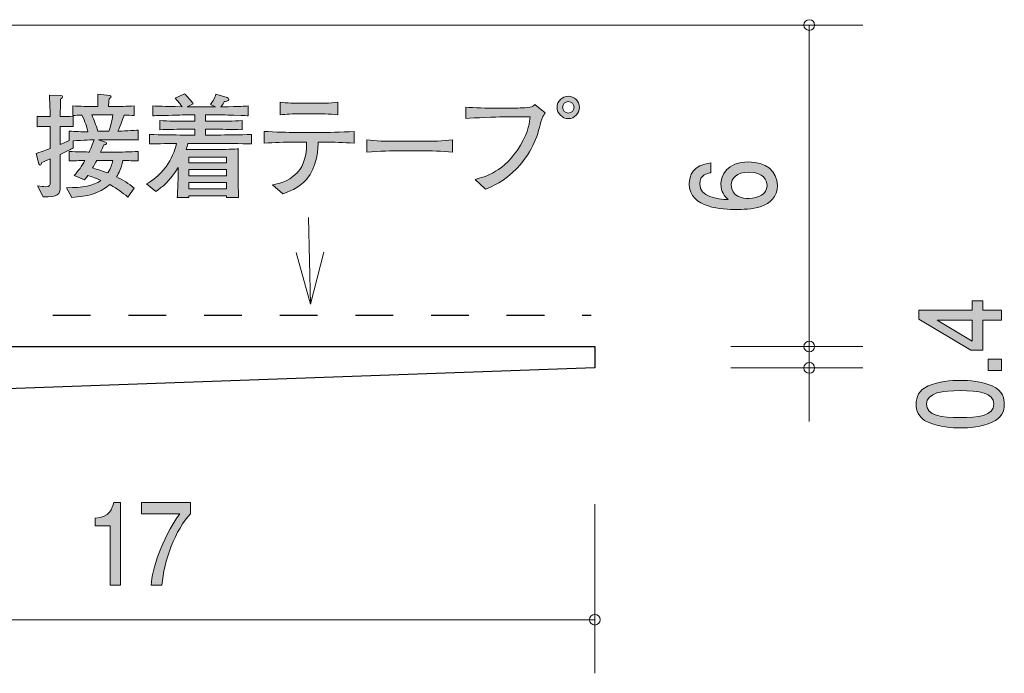
# Model space of a CAD drawing. Units: millimetres. Extents: x 89.7 to 120.1, y -157.1 to -142.6.
# Drawn here: x 101.7 to 120.1, y -157.1 to -144.9 of the extents above; entities that cross this region are included whole.
import ezdxf

# ---------------------------------------------------------------- set-up
doc = ezdxf.new("R2010")
doc.units = ezdxf.units.MM
doc.header["$MEASUREMENT"] = 0
doc.linetypes.add('AI-Linetype-0', pattern=[1.411111, 0.705556, -0.705556])
doc.layers.add('レイヤー 1', color=7, linetype='Continuous', lineweight=0)

# ---------------------------------------------------------------- blocks, each defined once
blk = doc.blocks.new('Block_5')
at = {"layer": 'レイヤー 1', "true_color": 0x231815, "transparency": 33554687}
h = blk.add_hatch(color=250, dxfattribs=at)
h.dxf.hatch_style = 2
edge = h.paths.add_edge_path()
edge.add_spline(control_points=[(103.436, -155.461), (103.436, -155.461), (103.436, -154.357), (103.436, -154.357), (103.436, -154.357), (103.154, -154.357), (103.154, -154.357), (103.154, -154.357), (103.154, -154.209), (103.154, -154.209), (103.437, -154.194), (103.477, -154.031), (103.502, -153.917), (103.502, -153.917), (103.627, -153.917), (103.627, -153.917), (103.627, -153.917), (103.627, -155.461), (103.627, -155.461), (103.627, -155.461), (103.436, -155.461), (103.436, -155.461)], knot_values=[0, 0, 0, 0, 1, 1, 1, 2, 2, 2, 3, 3, 3, 4, 4, 4, 5, 5, 5, 6, 6, 6, 7, 7, 7, 7], degree=3, periodic=0)
h = blk.add_hatch(color=250, dxfattribs=at)
h.dxf.hatch_style = 2
edge = h.paths.add_edge_path()
edge.add_spline(control_points=[(104.403, -155.461), (104.403, -155.461), (104.201, -155.461), (104.201, -155.461), (104.223, -155.152), (104.387, -154.634), (104.733, -154.128), (104.733, -154.128), (104.019, -154.128), (104.019, -154.128), (104.019, -154.128), (104.019, -153.917), (104.019, -153.917), (104.019, -153.917), (104.935, -153.917), (104.935, -153.917), (104.935, -153.917), (104.935, -154.128), (104.935, -154.128), (104.659, -154.418), (104.432, -155.011), (104.403, -155.461)], knot_values=[0, 0, 0, 0, 1, 1, 1, 2, 2, 2, 3, 3, 3, 4, 4, 4, 5, 5, 5, 6, 6, 6, 7, 7, 7, 7], degree=3, periodic=0)
at = {"layer": 'レイヤー 1'}
for points in [[(103.436, -155.461), (103.436, -155.461), (103.436, -154.357), (103.436, -154.357), (103.436, -154.357), (103.154, -154.357), (103.154, -154.357), (103.154, -154.357), (103.154, -154.209), (103.154, -154.209), (103.437, -154.194), (103.477, -154.031), (103.502, -153.917), (103.502, -153.917), (103.627, -153.917), (103.627, -153.917), (103.627, -153.917), (103.627, -155.461), (103.627, -155.461), (103.627, -155.461), (103.436, -155.461), (103.436, -155.461)], [(104.403, -155.461), (104.403, -155.461), (104.201, -155.461), (104.201, -155.461), (104.223, -155.152), (104.387, -154.634), (104.733, -154.128), (104.733, -154.128), (104.019, -154.128), (104.019, -154.128), (104.019, -154.128), (104.019, -153.917), (104.019, -153.917), (104.019, -153.917), (104.935, -153.917), (104.935, -153.917), (104.935, -153.917), (104.935, -154.128), (104.935, -154.128), (104.659, -154.418), (104.432, -155.011), (104.403, -155.461)]]:
    blk.add_open_spline(points, degree=3, knots=[0, 0, 0, 0, 1, 1, 1, 2, 2, 2, 3, 3, 3, 4, 4, 4, 5, 5, 5, 6, 6, 6, 7, 7, 7, 7], dxfattribs=at)
blk = doc.blocks.new('Block_4')
at = {"layer": 'レイヤー 1'}
blk.add_blockref('Block_5', (0, 0), dxfattribs=at)
blk = doc.blocks.new('Block_6')
at = {"layer": 'レイヤー 1', "true_color": 0x231815, "transparency": 33554687}
h = blk.add_hatch(color=250, dxfattribs=at)
h.dxf.hatch_style = 2
edge = h.paths.add_edge_path()
edge.add_spline(control_points=[(115.023, -147.988), (115.023, -148.212), (115.235, -148.244), (115.351, -148.244), (115.527, -148.244), (115.69, -148.163), (115.69, -148.006), (115.69, -147.903), (115.631, -147.754), (115.345, -147.754), (115.121, -147.754), (115.023, -147.872), (115.023, -147.988)], knot_values=[0, 0, 0, 0, 1, 1, 1, 2, 2, 2, 3, 3, 3, 4, 4, 4, 4], degree=3, periodic=0)
edge = h.paths.add_edge_path()
edge.add_spline(control_points=[(115.882, -148.002), (115.882, -148.443), (115.328, -148.45), (115.114, -148.45), (114.884, -148.45), (114.237, -148.433), (114.237, -147.97), (114.237, -147.822), (114.307, -147.613), (114.639, -147.581), (114.639, -147.581), (114.639, -147.763), (114.639, -147.763), (114.581, -147.772), (114.433, -147.799), (114.433, -147.972), (114.433, -148.221), (114.761, -148.255), (114.966, -148.266), (114.888, -148.186), (114.829, -148.129), (114.829, -147.974), (114.829, -147.82), (114.937, -147.562), (115.343, -147.562), (115.663, -147.562), (115.882, -147.732), (115.882, -148.002)], knot_values=[0, 0, 0, 0, 1, 1, 1, 2, 2, 2, 3, 3, 3, 4, 4, 4, 5, 5, 5, 6, 6, 6, 7, 7, 7, 8, 8, 8, 9, 9, 9, 9], degree=3, periodic=0)
at = {"layer": 'レイヤー 1'}
for points, knots in [([(115.882, -148.002), (115.882, -148.443), (115.328, -148.45), (115.114, -148.45), (114.884, -148.45), (114.237, -148.433), (114.237, -147.97), (114.237, -147.822), (114.307, -147.613), (114.639, -147.581), (114.639, -147.581), (114.639, -147.763), (114.639, -147.763), (114.581, -147.772), (114.433, -147.799), (114.433, -147.972), (114.433, -148.221), (114.761, -148.255), (114.966, -148.266), (114.888, -148.186), (114.829, -148.129), (114.829, -147.974), (114.829, -147.82), (114.937, -147.562), (115.343, -147.562), (115.663, -147.562), (115.882, -147.732), (115.882, -148.002)], [0, 0, 0, 0, 1, 1, 1, 2, 2, 2, 3, 3, 3, 4, 4, 4, 5, 5, 5, 6, 6, 6, 7, 7, 7, 8, 8, 8, 9, 9, 9, 9]), ([(115.023, -147.988), (115.023, -148.212), (115.235, -148.244), (115.351, -148.244), (115.527, -148.244), (115.69, -148.163), (115.69, -148.006), (115.69, -147.903), (115.631, -147.754), (115.345, -147.754), (115.121, -147.754), (115.023, -147.872), (115.023, -147.988)], [0, 0, 0, 0, 1, 1, 1, 2, 2, 2, 3, 3, 3, 4, 4, 4, 4])]:
    blk.add_open_spline(points, degree=3, knots=knots, dxfattribs=at)
blk = doc.blocks.new('Block_8')
at = {"layer": 'レイヤー 1', "true_color": 0x231815, "transparency": 33554687}
h = blk.add_hatch(color=250, dxfattribs=at)
h.dxf.hatch_style = 2
edge = h.paths.add_edge_path()
edge.add_spline(control_points=[(118.863, -150.517), (118.863, -150.517), (119.519, -150.906), (119.519, -150.906), (119.519, -150.906), (119.519, -150.517), (119.519, -150.517), (119.519, -150.517), (118.863, -150.517), (118.863, -150.517)], knot_values=[0, 0, 0, 0, 1, 1, 1, 2, 2, 2, 3, 3, 3, 3], degree=3, periodic=0)
edge = h.paths.add_edge_path()
edge.add_spline(control_points=[(119.718, -150.331), (119.718, -150.331), (120.065, -150.331), (120.065, -150.331), (120.065, -150.331), (120.065, -150.517), (120.065, -150.517), (120.065, -150.517), (119.718, -150.517), (119.718, -150.517), (119.718, -150.517), (119.718, -151.076), (119.718, -151.076), (119.718, -151.076), (119.494, -151.076), (119.494, -151.076), (119.494, -151.076), (118.521, -150.497), (118.521, -150.497), (118.521, -150.497), (118.521, -150.331), (118.521, -150.331), (118.521, -150.331), (119.519, -150.331), (119.519, -150.331), (119.519, -150.331), (119.519, -150.154), (119.519, -150.154), (119.519, -150.154), (119.718, -150.154), (119.718, -150.154), (119.718, -150.154), (119.718, -150.331), (119.718, -150.331)], knot_values=[0, 0, 0, 0, 1, 1, 1, 2, 2, 2, 3, 3, 3, 4, 4, 4, 5, 5, 5, 6, 6, 6, 7, 7, 7, 8, 8, 8, 9, 9, 9, 10, 10, 10, 11, 11, 11, 11], degree=3, periodic=0)
h = blk.add_hatch(color=250, dxfattribs=at)
h.dxf.hatch_style = 2
edge = h.paths.add_edge_path()
edge.add_spline(control_points=[(120.065, -151.456), (120.065, -151.456), (119.813, -151.456), (119.813, -151.456), (119.813, -151.456), (119.813, -151.241), (119.813, -151.241), (119.813, -151.241), (120.065, -151.241), (120.065, -151.241), (120.065, -151.241), (120.065, -151.456), (120.065, -151.456)], knot_values=[0, 0, 0, 0, 1, 1, 1, 2, 2, 2, 3, 3, 3, 4, 4, 4, 4], degree=3, periodic=0)
h = blk.add_hatch(color=250, dxfattribs=at)
h.dxf.hatch_style = 2
edge = h.paths.add_edge_path()
edge.add_spline(control_points=[(118.665, -152.083), (118.665, -152.295), (118.948, -152.335), (119.293, -152.335), (119.612, -152.335), (119.921, -152.305), (119.921, -152.083), (119.921, -151.872), (119.64, -151.83), (119.293, -151.83), (118.973, -151.83), (118.665, -151.863), (118.665, -152.083)], knot_values=[0, 0, 0, 0, 1, 1, 1, 2, 2, 2, 3, 3, 3, 4, 4, 4, 4], degree=3, periodic=0)
edge = h.paths.add_edge_path()
edge.add_spline(control_points=[(119.887, -151.744), (120.097, -151.836), (120.116, -151.983), (120.116, -152.083), (120.116, -152.22), (120.069, -152.34), (119.887, -152.422), (119.693, -152.51), (119.456, -152.526), (119.293, -152.526), (119.149, -152.526), (118.897, -152.512), (118.698, -152.422), (118.495, -152.33), (118.472, -152.193), (118.472, -152.083), (118.472, -151.947), (118.516, -151.825), (118.698, -151.744), (118.891, -151.659), (119.119, -151.639), (119.293, -151.639), (119.464, -151.639), (119.695, -151.657), (119.887, -151.744)], knot_values=[0, 0, 0, 0, 1, 1, 1, 2, 2, 2, 3, 3, 3, 4, 4, 4, 5, 5, 5, 6, 6, 6, 7, 7, 7, 8, 8, 8, 8], degree=3, periodic=0)
at = {"layer": 'レイヤー 1'}
for points, knots in [([(119.718, -150.331), (119.718, -150.331), (120.065, -150.331), (120.065, -150.331), (120.065, -150.331), (120.065, -150.517), (120.065, -150.517), (120.065, -150.517), (119.718, -150.517), (119.718, -150.517), (119.718, -150.517), (119.718, -151.076), (119.718, -151.076), (119.718, -151.076), (119.494, -151.076), (119.494, -151.076), (119.494, -151.076), (118.521, -150.497), (118.521, -150.497), (118.521, -150.497), (118.521, -150.331), (118.521, -150.331), (118.521, -150.331), (119.519, -150.331), (119.519, -150.331), (119.519, -150.331), (119.519, -150.154), (119.519, -150.154), (119.519, -150.154), (119.718, -150.154), (119.718, -150.154), (119.718, -150.154), (119.718, -150.331), (119.718, -150.331)], [0, 0, 0, 0, 1, 1, 1, 2, 2, 2, 3, 3, 3, 4, 4, 4, 5, 5, 5, 6, 6, 6, 7, 7, 7, 8, 8, 8, 9, 9, 9, 10, 10, 10, 11, 11, 11, 11]), ([(118.863, -150.517), (118.863, -150.517), (119.519, -150.906), (119.519, -150.906), (119.519, -150.906), (119.519, -150.517), (119.519, -150.517), (119.519, -150.517), (118.863, -150.517), (118.863, -150.517)], [0, 0, 0, 0, 1, 1, 1, 2, 2, 2, 3, 3, 3, 3]), ([(120.065, -151.456), (120.065, -151.456), (119.813, -151.456), (119.813, -151.456), (119.813, -151.456), (119.813, -151.241), (119.813, -151.241), (119.813, -151.241), (120.065, -151.241), (120.065, -151.241), (120.065, -151.241), (120.065, -151.456), (120.065, -151.456)], [0, 0, 0, 0, 1, 1, 1, 2, 2, 2, 3, 3, 3, 4, 4, 4, 4]), ([(119.887, -151.744), (120.097, -151.836), (120.116, -151.983), (120.116, -152.083), (120.116, -152.22), (120.069, -152.34), (119.887, -152.422), (119.693, -152.51), (119.456, -152.526), (119.293, -152.526), (119.149, -152.526), (118.897, -152.512), (118.698, -152.422), (118.495, -152.33), (118.472, -152.193), (118.472, -152.083), (118.472, -151.947), (118.516, -151.825), (118.698, -151.744), (118.891, -151.659), (119.119, -151.639), (119.293, -151.639), (119.464, -151.639), (119.695, -151.657), (119.887, -151.744)], [0, 0, 0, 0, 1, 1, 1, 2, 2, 2, 3, 3, 3, 4, 4, 4, 5, 5, 5, 6, 6, 6, 7, 7, 7, 8, 8, 8, 8]), ([(118.665, -152.083), (118.665, -152.295), (118.948, -152.335), (119.293, -152.335), (119.612, -152.335), (119.921, -152.305), (119.921, -152.083), (119.921, -151.872), (119.64, -151.83), (119.293, -151.83), (118.973, -151.83), (118.665, -151.863), (118.665, -152.083)], [0, 0, 0, 0, 1, 1, 1, 2, 2, 2, 3, 3, 3, 4, 4, 4, 4])]:
    blk.add_open_spline(points, degree=3, knots=knots, dxfattribs=at)
blk = doc.blocks.new('Block_7')
at = {"layer": 'レイヤー 1'}
blk.add_blockref('Block_8', (0, 0), dxfattribs=at)
blk = doc.blocks.new('Block_1')
at = {"layer": 'レイヤー 1', "color": 250, "lineweight": 9, "true_color": 0x231815}
for p, q in [((99.118, -145.007), (117.478, -145.007)), ((116.477, -151.007), (116.477, -145.007)), ((115.017, -151.007), (117.478, -151.007)), ((116.477, -151.007), (116.477, -151.407)), ((115.017, -151.407), (117.478, -151.407)), ((116.477, -151.407), (116.477, -152.407)), ((112.478, -153.947), (112.478, -157.107)), ((95.478, -156.107), (112.478, -156.107))]:
    blk.add_line(p, q, dxfattribs=at)
at = {"layer": 'レイヤー 1', "color": 250, "lineweight": 25, "true_color": 0x231815}
for p, q in [((96.478, -151.007), (112.478, -151.007)), ((112.478, -151.007), (112.478, -151.407)), ((112.478, -151.407), (95.478, -152.007))]:
    blk.add_line(p, q, dxfattribs=at)
at = {"layer": 'レイヤー 1', "color": 250, "lineweight": 9, "true_color": 0x231815}
blk.add_circle((112.478, -156.107), 0.0999, dxfattribs=at)
for points in [[(116.578, -145.007), (116.578, -144.952), (116.533, -144.907), (116.477, -144.907), (116.422, -144.907), (116.377, -144.952), (116.377, -145.007), (116.377, -145.062), (116.422, -145.107), (116.477, -145.107), (116.533, -145.107), (116.578, -145.062), (116.578, -145.007)], [(116.578, -151.007), (116.578, -150.952), (116.533, -150.907), (116.477, -150.907), (116.422, -150.907), (116.377, -150.952), (116.377, -151.007), (116.377, -151.062), (116.422, -151.107), (116.477, -151.107), (116.533, -151.107), (116.578, -151.062), (116.578, -151.007)], [(116.578, -151.407), (116.578, -151.352), (116.533, -151.307), (116.477, -151.307), (116.422, -151.307), (116.377, -151.352), (116.377, -151.407), (116.377, -151.462), (116.422, -151.507), (116.477, -151.507), (116.533, -151.507), (116.578, -151.462), (116.578, -151.407)]]:
    blk.add_open_spline(points, degree=3, knots=[0, 0, 0, 0, 1, 1, 1, 2, 2, 2, 3, 3, 3, 4, 4, 4, 4], dxfattribs=at)
at = {"layer": 'レイヤー 1'}
for name in ['Block_6', 'Block_7', 'Block_4']:
    blk.add_blockref(name, (0, 0), dxfattribs=at)
blk = doc.blocks.new('Block_0')
at = {"layer": 'レイヤー 1'}
blk.add_blockref('Block_1', (0, 0), dxfattribs=at)
blk = doc.blocks.new('Block_12')
at = {"layer": 'レイヤー 1', "color": 18, "lineweight": 9, "true_color": 0x000000}
for q in [(107.139, -148.6), (106.906, -149.25), (107.424, -149.246)]:
    blk.add_line((107.173, -150.214), q, dxfattribs=at)
blk = doc.blocks.new('Block_14')
at = {"layer": 'レイヤー 1', "true_color": 0x000000, "transparency": 33554687}
h = blk.add_hatch(color=18, dxfattribs=at)
h.dxf.hatch_style = 2
edge = h.paths.add_edge_path()
edge.add_spline(control_points=[(103.187, -147.533), (103.17, -147.563), (103.119, -147.656), (103.109, -147.675), (103.299, -147.734), (103.32, -147.741), (103.392, -147.768), (103.447, -147.681), (103.47, -147.607), (103.485, -147.533), (103.485, -147.533), (103.187, -147.533), (103.187, -147.533)], knot_values=[0, 0, 0, 0, 1, 1, 1, 2, 2, 2, 3, 3, 3, 4, 4, 4, 4], degree=3, periodic=0)
edge = h.paths.add_edge_path()
edge.add_spline(control_points=[(103.123, -146.683), (103.123, -146.683), (103.092, -146.683), (103.092, -146.683), (103.138, -146.782), (103.17, -146.863), (103.204, -146.99), (103.204, -146.99), (103.411, -146.99), (103.411, -146.99), (103.443, -146.897), (103.466, -146.812), (103.489, -146.683), (103.489, -146.683), (103.123, -146.683), (103.123, -146.683)], knot_values=[0, 0, 0, 0, 1, 1, 1, 2, 2, 2, 3, 3, 3, 4, 4, 4, 5, 5, 5, 5], degree=3, periodic=0)
edge = h.paths.add_edge_path()
edge.add_spline(control_points=[(103.752, -147.148), (103.752, -147.148), (103.498, -147.148), (103.498, -147.148), (103.498, -147.148), (103.221, -147.148), (103.221, -147.148), (103.221, -147.148), (103.348, -147.191), (103.348, -147.191), (103.358, -147.195), (103.371, -147.201), (103.371, -147.214), (103.371, -147.235), (103.339, -147.241), (103.318, -147.246), (103.308, -147.269), (103.278, -147.335), (103.259, -147.379), (103.259, -147.379), (103.53, -147.379), (103.53, -147.379), (103.621, -147.379), (103.817, -147.375), (103.959, -147.366), (103.959, -147.366), (103.959, -147.544), (103.959, -147.544), (103.877, -147.54), (103.855, -147.54), (103.675, -147.536), (103.644, -147.69), (103.599, -147.77), (103.555, -147.84), (103.675, -147.899), (103.781, -147.967), (103.885, -148.05), (103.885, -148.05), (103.767, -148.217), (103.767, -148.217), (103.743, -148.198), (103.731, -148.189), (103.618, -148.104), (103.57, -148.066), (103.511, -148.031), (103.43, -147.986), (103.219, -148.172), (103.013, -148.196), (102.724, -148.225), (102.724, -148.225), (102.62, -148.045), (102.62, -148.045), (102.937, -148.041), (103.113, -148.016), (103.265, -147.906), (103.147, -147.855), (103.058, -147.827), (103.022, -147.815), (103.003, -147.842), (102.988, -147.861), (102.96, -147.895), (102.96, -147.895), (102.764, -147.813), (102.764, -147.813), (102.846, -147.732), (102.908, -147.637), (102.965, -147.536), (102.774, -147.54), (102.753, -147.54), (102.671, -147.544), (102.671, -147.544), (102.671, -147.366), (102.671, -147.366), (102.81, -147.373), (103.02, -147.377), (103.045, -147.377), (103.062, -147.343), (103.117, -147.222), (103.136, -147.148), (103.117, -147.148), (102.939, -147.155), (102.745, -147.167), (102.745, -147.167), (102.745, -147.301), (102.745, -147.301), (102.696, -147.326), (102.637, -147.358), (102.504, -147.423), (102.504, -147.423), (102.504, -147.569), (102.504, -147.569), (102.504, -147.569), (102.504, -148.037), (102.504, -148.037), (102.504, -148.164), (102.468, -148.223), (102.184, -148.215), (102.184, -148.215), (102.08, -148.007), (102.08, -148.007), (102.144, -148.02), (102.193, -148.024), (102.233, -148.024), (102.309, -148.024), (102.32, -148.001), (102.32, -147.935), (102.32, -147.935), (102.32, -147.506), (102.32, -147.506), (102.222, -147.546), (102.205, -147.552), (102.159, -147.572), (102.154, -147.593), (102.15, -147.622), (102.131, -147.622), (102.123, -147.622), (102.112, -147.618), (102.106, -147.595), (102.106, -147.595), (102.053, -147.402), (102.053, -147.402), (102.199, -147.356), (102.265, -147.332), (102.32, -147.311), (102.32, -147.311), (102.32, -146.899), (102.32, -146.899), (102.32, -146.899), (102.267, -146.899), (102.267, -146.899), (102.267, -146.899), (102.188, -146.899), (102.188, -146.899), (102.121, -146.899), (102.112, -146.899), (102.076, -146.905), (102.076, -146.905), (102.076, -146.71), (102.076, -146.71), (102.104, -146.717), (102.112, -146.717), (102.182, -146.717), (102.182, -146.717), (102.315, -146.717), (102.315, -146.717), (102.315, -146.647), (102.315, -146.565), (102.313, -146.56), (102.305, -146.38), (102.305, -146.361), (102.303, -146.315), (102.303, -146.315), (102.518, -146.323), (102.518, -146.323), (102.529, -146.323), (102.55, -146.325), (102.55, -146.342), (102.55, -146.361), (102.535, -146.372), (102.51, -146.391), (102.51, -146.442), (102.504, -146.67), (102.506, -146.717), (102.635, -146.717), (102.647, -146.717), (102.745, -146.708), (102.745, -146.708), (102.745, -146.903), (102.745, -146.903), (102.707, -146.901), (102.639, -146.897), (102.504, -146.899), (102.504, -146.899), (102.504, -147.237), (102.504, -147.237), (102.559, -147.214), (102.624, -147.186), (102.673, -147.163), (102.673, -147.163), (102.673, -146.986), (102.673, -146.986), (102.787, -146.998), (102.906, -146.998), (103.022, -146.998), (102.999, -146.903), (102.971, -146.82), (102.908, -146.687), (102.863, -146.689), (102.781, -146.694), (102.743, -146.696), (102.743, -146.696), (102.743, -146.516), (102.743, -146.516), (102.867, -146.524), (103.041, -146.529), (103.123, -146.529), (103.123, -146.529), (103.206, -146.529), (103.206, -146.529), (103.206, -146.366), (103.206, -146.355), (103.204, -146.3), (103.204, -146.3), (103.428, -146.325), (103.428, -146.325), (103.432, -146.325), (103.453, -146.328), (103.453, -146.344), (103.453, -146.359), (103.443, -146.368), (103.415, -146.383), (103.409, -146.448), (103.407, -146.469), (103.407, -146.529), (103.407, -146.529), (103.502, -146.529), (103.502, -146.529), (103.585, -146.529), (103.758, -146.524), (103.883, -146.516), (103.883, -146.516), (103.883, -146.696), (103.883, -146.696), (103.853, -146.694), (103.735, -146.689), (103.695, -146.687), (103.68, -146.738), (103.646, -146.85), (103.58, -146.99), (103.623, -146.99), (103.9, -146.971), (103.961, -146.968), (103.961, -146.968), (103.961, -147.153), (103.961, -147.153), (103.932, -147.153), (103.915, -147.148), (103.752, -147.148)], knot_values=[0, 0, 0, 0, 1, 1, 1, 2, 2, 2, 3, 3, 3, 4, 4, 4, 5, 5, 5, 6, 6, 6, 7, 7, 7, 8, 8, 8, 9, 9, 9, 10, 10, 10, 11, 11, 11, 12, 12, 12, 13, 13, 13, 14, 14, 14, 15, 15, 15, 16, 16, 16, 17, 17, 17, 18, 18, 18, 19, 19, 19, 20, 20, 20, 21, 21, 21, 22, 22, 22, 23, 23, 23, 24, 24, 24, 25, 25, 25, 26, 26, 26, 27, 27, 27, 28, 28, 28, 29, 29, 29, 30, 30, 30, 31, 31, 31, 32, 32, 32, 33, 33, 33, 34, 34, 34, 35, 35, 35, 36, 36, 36, 37, 37, 37, 38, 38, 38, 39, 39, 39, 40, 40, 40, 41, 41, 41, 42, 42, 42, 43, 43, 43, 44, 44, 44, 45, 45, 45, 46, 46, 46, 47, 47, 47, 48, 48, 48, 49, 49, 49, 50, 50, 50, 51, 51, 51, 52, 52, 52, 53, 53, 53, 54, 54, 54, 55, 55, 55, 56, 56, 56, 57, 57, 57, 58, 58, 58, 59, 59, 59, 60, 60, 60, 61, 61, 61, 62, 62, 62, 63, 63, 63, 64, 64, 64, 65, 65, 65, 66, 66, 66, 67, 67, 67, 68, 68, 68, 69, 69, 69, 70, 70, 70, 71, 71, 71, 72, 72, 72, 73, 73, 73, 74, 74, 74, 75, 75, 75, 76, 76, 76, 77, 77, 77, 78, 78, 78, 79, 79, 79, 79], degree=3, periodic=0)
h = blk.add_hatch(color=18, dxfattribs=at)
h.dxf.hatch_style = 2
edge = h.paths.add_edge_path()
edge.add_spline(control_points=[(105.608, -147.948), (105.608, -147.948), (104.902, -147.948), (104.902, -147.948), (104.902, -147.948), (104.902, -148.062), (104.902, -148.062), (104.902, -148.062), (105.608, -148.062), (105.608, -148.062), (105.608, -148.062), (105.608, -147.948), (105.608, -147.948)], knot_values=[0, 0, 0, 0, 1, 1, 1, 2, 2, 2, 3, 3, 3, 4, 4, 4, 4], degree=3, periodic=0)
edge = h.paths.add_edge_path()
edge.add_spline(control_points=[(105.608, -147.705), (105.608, -147.705), (104.902, -147.705), (104.902, -147.705), (104.902, -147.705), (104.902, -147.819), (104.902, -147.819), (104.902, -147.819), (105.608, -147.819), (105.608, -147.819), (105.608, -147.819), (105.608, -147.705), (105.608, -147.705)], knot_values=[0, 0, 0, 0, 1, 1, 1, 2, 2, 2, 3, 3, 3, 4, 4, 4, 4], degree=3, periodic=0)
edge = h.paths.add_edge_path()
edge.add_spline(control_points=[(105.608, -147.472), (105.608, -147.472), (104.902, -147.472), (104.902, -147.472), (104.902, -147.472), (104.902, -147.58), (104.902, -147.58), (104.902, -147.58), (105.608, -147.58), (105.608, -147.58), (105.608, -147.58), (105.608, -147.472), (105.608, -147.472)], knot_values=[0, 0, 0, 0, 1, 1, 1, 2, 2, 2, 3, 3, 3, 4, 4, 4, 4], degree=3, periodic=0)
edge = h.paths.add_edge_path()
edge.add_spline(control_points=[(105.443, -147.216), (105.443, -147.216), (104.885, -147.216), (104.885, -147.216), (104.874, -147.26), (104.866, -147.292), (104.853, -147.33), (104.878, -147.33), (104.893, -147.332), (104.9, -147.332), (104.9, -147.332), (105.088, -147.332), (105.088, -147.332), (105.088, -147.332), (105.462, -147.332), (105.462, -147.332), (105.513, -147.332), (105.796, -147.32), (105.828, -147.32), (105.826, -147.347), (105.824, -147.366), (105.824, -147.396), (105.822, -147.428), (105.822, -147.563), (105.822, -147.59), (105.822, -147.59), (105.822, -147.836), (105.822, -147.836), (105.822, -147.88), (105.826, -148.077), (105.831, -148.229), (105.831, -148.229), (105.604, -148.229), (105.604, -148.229), (105.604, -148.229), (105.606, -148.196), (105.606, -148.196), (105.606, -148.196), (104.904, -148.196), (104.904, -148.196), (104.904, -148.196), (104.906, -148.229), (104.906, -148.229), (104.906, -148.229), (104.688, -148.229), (104.688, -148.229), (104.692, -148.174), (104.692, -148.162), (104.699, -148.047), (104.701, -148.02), (104.703, -147.887), (104.703, -147.868), (104.703, -147.868), (104.703, -147.665), (104.703, -147.665), (104.563, -147.914), (104.394, -148.045), (104.288, -148.111), (104.288, -148.111), (104.115, -147.971), (104.115, -147.971), (104.203, -147.921), (104.347, -147.834), (104.485, -147.639), (104.576, -147.512), (104.642, -147.368), (104.675, -147.216), (104.447, -147.218), (104.267, -147.225), (104.172, -147.227), (104.172, -147.227), (104.172, -147.049), (104.172, -147.049), (104.368, -147.055), (104.652, -147.06), (104.802, -147.06), (104.802, -147.06), (105.016, -147.06), (105.016, -147.06), (105.016, -147.06), (105.016, -146.952), (105.016, -146.952), (105.016, -146.952), (104.87, -146.952), (104.87, -146.952), (104.701, -146.952), (104.531, -146.956), (104.364, -146.962), (104.364, -146.962), (104.364, -146.791), (104.364, -146.791), (104.519, -146.801), (104.705, -146.801), (104.87, -146.801), (104.87, -146.801), (105.016, -146.801), (105.016, -146.801), (105.016, -146.801), (105.016, -146.683), (105.016, -146.683), (105.016, -146.683), (104.885, -146.683), (104.885, -146.683), (104.838, -146.683), (104.635, -146.691), (104.593, -146.691), (104.39, -146.696), (104.314, -146.698), (104.235, -146.7), (104.235, -146.7), (104.235, -146.516), (104.235, -146.516), (104.35, -146.524), (104.394, -146.524), (104.777, -146.533), (104.713, -146.438), (104.686, -146.41), (104.65, -146.374), (104.65, -146.374), (104.825, -146.292), (104.825, -146.292), (104.866, -146.328), (104.91, -146.37), (104.984, -146.48), (104.984, -146.48), (104.87, -146.535), (104.87, -146.535), (104.87, -146.535), (104.88, -146.535), (104.88, -146.535), (104.88, -146.535), (105.403, -146.535), (105.403, -146.535), (105.403, -146.535), (105.308, -146.49), (105.308, -146.49), (105.335, -146.452), (105.392, -146.372), (105.407, -146.298), (105.407, -146.298), (105.621, -146.361), (105.621, -146.361), (105.629, -146.364), (105.651, -146.374), (105.651, -146.395), (105.651, -146.433), (105.585, -146.433), (105.566, -146.433), (105.555, -146.452), (105.532, -146.493), (105.503, -146.533), (105.902, -146.526), (105.932, -146.524), (106.008, -146.518), (106.008, -146.518), (106.008, -146.7), (106.008, -146.7), (105.989, -146.7), (105.964, -146.698), (105.744, -146.689), (105.693, -146.687), (105.473, -146.683), (105.428, -146.683), (105.428, -146.683), (105.213, -146.683), (105.213, -146.683), (105.213, -146.683), (105.213, -146.801), (105.213, -146.801), (105.213, -146.801), (105.386, -146.801), (105.386, -146.801), (105.549, -146.801), (105.739, -146.801), (105.896, -146.791), (105.896, -146.791), (105.896, -146.962), (105.896, -146.962), (105.687, -146.954), (105.49, -146.952), (105.386, -146.952), (105.386, -146.952), (105.213, -146.952), (105.213, -146.952), (105.213, -146.952), (105.213, -147.06), (105.213, -147.06), (105.213, -147.06), (105.443, -147.06), (105.443, -147.06), (105.577, -147.06), (105.864, -147.055), (106.074, -147.049), (106.074, -147.049), (106.074, -147.227), (106.074, -147.227), (105.881, -147.22), (105.568, -147.216), (105.443, -147.216)], knot_values=[0, 0, 0, 0, 1, 1, 1, 2, 2, 2, 3, 3, 3, 4, 4, 4, 5, 5, 5, 6, 6, 6, 7, 7, 7, 8, 8, 8, 9, 9, 9, 10, 10, 10, 11, 11, 11, 12, 12, 12, 13, 13, 13, 14, 14, 14, 15, 15, 15, 16, 16, 16, 17, 17, 17, 18, 18, 18, 19, 19, 19, 20, 20, 20, 21, 21, 21, 22, 22, 22, 23, 23, 23, 24, 24, 24, 25, 25, 25, 26, 26, 26, 27, 27, 27, 28, 28, 28, 29, 29, 29, 30, 30, 30, 31, 31, 31, 32, 32, 32, 33, 33, 33, 34, 34, 34, 35, 35, 35, 36, 36, 36, 37, 37, 37, 38, 38, 38, 39, 39, 39, 40, 40, 40, 41, 41, 41, 42, 42, 42, 43, 43, 43, 44, 44, 44, 45, 45, 45, 46, 46, 46, 47, 47, 47, 48, 48, 48, 49, 49, 49, 50, 50, 50, 51, 51, 51, 52, 52, 52, 53, 53, 53, 54, 54, 54, 55, 55, 55, 56, 56, 56, 57, 57, 57, 58, 58, 58, 59, 59, 59, 60, 60, 60, 61, 61, 61, 62, 62, 62, 63, 63, 63, 64, 64, 64, 65, 65, 65, 66, 66, 66, 66], degree=3, periodic=0)
h = blk.add_hatch(color=18, dxfattribs=at)
h.dxf.hatch_style = 2
edge = h.paths.add_edge_path()
edge.add_spline(control_points=[(111.877, -146.543), (111.877, -146.603), (111.923, -146.649), (111.982, -146.649), (112.042, -146.649), (112.09, -146.603), (112.09, -146.543), (112.09, -146.484), (112.042, -146.436), (111.982, -146.436), (111.923, -146.436), (111.877, -146.484), (111.877, -146.543)], knot_values=[0, 0, 0, 0, 1, 1, 1, 2, 2, 2, 3, 3, 3, 4, 4, 4, 4], degree=3, periodic=0)
edge = h.paths.add_edge_path()
edge.add_spline(control_points=[(112.192, -146.543), (112.192, -146.658), (112.099, -146.753), (111.982, -146.753), (111.868, -146.753), (111.773, -146.658), (111.773, -146.543), (111.773, -146.427), (111.868, -146.334), (111.982, -146.334), (112.097, -146.334), (112.192, -146.427), (112.192, -146.543)], knot_values=[0, 0, 0, 0, 1, 1, 1, 2, 2, 2, 3, 3, 3, 4, 4, 4, 4], degree=3, periodic=0)
h = blk.add_hatch(color=18, dxfattribs=at)
h.dxf.hatch_style = 2
edge = h.paths.add_edge_path()
edge.add_spline(control_points=[(107.319, -146.664), (107.319, -146.664), (106.965, -146.664), (106.965, -146.664), (106.853, -146.664), (106.714, -146.67), (106.606, -146.683), (106.606, -146.683), (106.606, -146.448), (106.606, -146.448), (106.724, -146.463), (106.908, -146.467), (106.965, -146.467), (106.965, -146.467), (107.319, -146.467), (107.319, -146.467), (107.338, -146.467), (107.541, -146.467), (107.683, -146.448), (107.683, -146.448), (107.683, -146.683), (107.683, -146.683), (107.526, -146.664), (107.336, -146.664), (107.319, -146.664)], knot_values=[0, 0, 0, 0, 1, 1, 1, 2, 2, 2, 3, 3, 3, 4, 4, 4, 5, 5, 5, 6, 6, 6, 7, 7, 7, 8, 8, 8, 8], degree=3, periodic=0)
edge = h.paths.add_edge_path()
edge.add_spline(control_points=[(107.42, -147.193), (107.42, -147.193), (107.319, -147.193), (107.319, -147.193), (107.319, -147.28), (107.297, -147.669), (107.101, -147.889), (106.949, -148.058), (106.741, -148.128), (106.657, -148.155), (106.657, -148.155), (106.462, -147.988), (106.462, -147.988), (106.559, -147.975), (106.735, -147.952), (106.923, -147.764), (106.997, -147.692), (107.101, -147.552), (107.101, -147.193), (107.101, -147.193), (106.87, -147.193), (106.87, -147.193), (106.684, -147.193), (106.498, -147.197), (106.312, -147.212), (106.312, -147.212), (106.312, -146.992), (106.312, -146.992), (106.5, -147.007), (106.786, -147.011), (106.87, -147.011), (106.87, -147.011), (107.42, -147.011), (107.42, -147.011), (107.439, -147.011), (107.757, -147.011), (107.985, -146.992), (107.985, -146.992), (107.985, -147.212), (107.985, -147.212), (107.797, -147.197), (107.609, -147.193), (107.42, -147.193)], knot_values=[0, 0, 0, 0, 1, 1, 1, 2, 2, 2, 3, 3, 3, 4, 4, 4, 5, 5, 5, 6, 6, 6, 7, 7, 7, 8, 8, 8, 9, 9, 9, 10, 10, 10, 11, 11, 11, 12, 12, 12, 13, 13, 13, 14, 14, 14, 14], degree=3, periodic=0)
h = blk.add_hatch(color=18, dxfattribs=at)
h.dxf.hatch_style = 2
edge = h.paths.add_edge_path()
edge.add_spline(control_points=[(111.486, -146.761), (111.416, -147.04), (111.34, -147.345), (111.027, -147.677), (110.79, -147.927), (110.545, -148.026), (110.439, -148.069), (110.439, -148.069), (110.244, -147.887), (110.244, -147.887), (110.43, -147.84), (110.793, -147.747), (111.088, -147.252), (111.249, -146.986), (111.262, -146.812), (111.27, -146.721), (111.27, -146.721), (110.765, -146.721), (110.765, -146.721), (110.646, -146.721), (110.225, -146.74), (110.073, -146.751), (110.073, -146.751), (110.073, -146.541), (110.073, -146.541), (110.215, -146.554), (110.492, -146.558), (110.608, -146.558), (110.608, -146.558), (110.964, -146.558), (110.964, -146.558), (110.991, -146.558), (111.152, -146.556), (111.262, -146.541), (111.319, -146.535), (111.336, -146.516), (111.359, -146.493), (111.359, -146.493), (111.548, -146.643), (111.548, -146.643), (111.533, -146.672), (111.522, -146.691), (111.486, -146.761)], knot_values=[0, 0, 0, 0, 1, 1, 1, 2, 2, 2, 3, 3, 3, 4, 4, 4, 5, 5, 5, 6, 6, 6, 7, 7, 7, 8, 8, 8, 9, 9, 9, 10, 10, 10, 11, 11, 11, 12, 12, 12, 13, 13, 13, 14, 14, 14, 14], degree=3, periodic=0)
h = blk.add_hatch(color=18, dxfattribs=at)
h.dxf.hatch_style = 2
edge = h.paths.add_edge_path()
edge.add_spline(control_points=[(109.266, -147.356), (109.266, -147.356), (108.782, -147.356), (108.782, -147.356), (108.754, -147.356), (108.437, -147.356), (108.225, -147.381), (108.225, -147.381), (108.225, -147.151), (108.225, -147.151), (108.384, -147.174), (108.574, -147.176), (108.782, -147.176), (108.782, -147.176), (109.266, -147.176), (109.266, -147.176), (109.452, -147.176), (109.638, -147.174), (109.822, -147.151), (109.822, -147.151), (109.822, -147.381), (109.822, -147.381), (109.638, -147.358), (109.391, -147.356), (109.266, -147.356)], knot_values=[0, 0, 0, 0, 1, 1, 1, 2, 2, 2, 3, 3, 3, 4, 4, 4, 5, 5, 5, 6, 6, 6, 7, 7, 7, 8, 8, 8, 8], degree=3, periodic=0)
at = {"layer": 'レイヤー 1'}
for points, knots in [([(103.752, -147.148), (103.752, -147.148), (103.498, -147.148), (103.498, -147.148), (103.498, -147.148), (103.221, -147.148), (103.221, -147.148), (103.221, -147.148), (103.348, -147.191), (103.348, -147.191), (103.358, -147.195), (103.371, -147.201), (103.371, -147.214), (103.371, -147.235), (103.339, -147.241), (103.318, -147.246), (103.308, -147.269), (103.278, -147.335), (103.259, -147.379), (103.259, -147.379), (103.53, -147.379), (103.53, -147.379), (103.621, -147.379), (103.817, -147.375), (103.959, -147.366), (103.959, -147.366), (103.959, -147.544), (103.959, -147.544), (103.877, -147.54), (103.855, -147.54), (103.675, -147.536), (103.644, -147.69), (103.599, -147.77), (103.555, -147.84), (103.675, -147.899), (103.781, -147.967), (103.885, -148.05), (103.885, -148.05), (103.767, -148.217), (103.767, -148.217), (103.743, -148.198), (103.731, -148.189), (103.618, -148.104), (103.57, -148.066), (103.511, -148.031), (103.43, -147.986), (103.219, -148.172), (103.013, -148.196), (102.724, -148.225), (102.724, -148.225), (102.62, -148.045), (102.62, -148.045), (102.937, -148.041), (103.113, -148.016), (103.265, -147.906), (103.147, -147.855), (103.058, -147.827), (103.022, -147.815), (103.003, -147.842), (102.988, -147.861), (102.96, -147.895), (102.96, -147.895), (102.764, -147.813), (102.764, -147.813), (102.846, -147.732), (102.908, -147.637), (102.965, -147.536), (102.774, -147.54), (102.753, -147.54), (102.671, -147.544), (102.671, -147.544), (102.671, -147.366), (102.671, -147.366), (102.81, -147.373), (103.02, -147.377), (103.045, -147.377), (103.062, -147.343), (103.117, -147.222), (103.136, -147.148), (103.117, -147.148), (102.939, -147.155), (102.745, -147.167), (102.745, -147.167), (102.745, -147.301), (102.745, -147.301), (102.696, -147.326), (102.637, -147.358), (102.504, -147.423), (102.504, -147.423), (102.504, -147.569), (102.504, -147.569), (102.504, -147.569), (102.504, -148.037), (102.504, -148.037), (102.504, -148.164), (102.468, -148.223), (102.184, -148.215), (102.184, -148.215), (102.08, -148.007), (102.08, -148.007), (102.144, -148.02), (102.193, -148.024), (102.233, -148.024), (102.309, -148.024), (102.32, -148.001), (102.32, -147.935), (102.32, -147.935), (102.32, -147.506), (102.32, -147.506), (102.222, -147.546), (102.205, -147.552), (102.159, -147.572), (102.154, -147.593), (102.15, -147.622), (102.131, -147.622), (102.123, -147.622), (102.112, -147.618), (102.106, -147.595), (102.106, -147.595), (102.053, -147.402), (102.053, -147.402), (102.199, -147.356), (102.265, -147.332), (102.32, -147.311), (102.32, -147.311), (102.32, -146.899), (102.32, -146.899), (102.32, -146.899), (102.267, -146.899), (102.267, -146.899), (102.267, -146.899), (102.188, -146.899), (102.188, -146.899), (102.121, -146.899), (102.112, -146.899), (102.076, -146.905), (102.076, -146.905), (102.076, -146.71), (102.076, -146.71), (102.104, -146.717), (102.112, -146.717), (102.182, -146.717), (102.182, -146.717), (102.315, -146.717), (102.315, -146.717), (102.315, -146.647), (102.315, -146.565), (102.313, -146.56), (102.305, -146.38), (102.305, -146.361), (102.303, -146.315), (102.303, -146.315), (102.518, -146.323), (102.518, -146.323), (102.529, -146.323), (102.55, -146.325), (102.55, -146.342), (102.55, -146.361), (102.535, -146.372), (102.51, -146.391), (102.51, -146.442), (102.504, -146.67), (102.506, -146.717), (102.635, -146.717), (102.647, -146.717), (102.745, -146.708), (102.745, -146.708), (102.745, -146.903), (102.745, -146.903), (102.707, -146.901), (102.639, -146.897), (102.504, -146.899), (102.504, -146.899), (102.504, -147.237), (102.504, -147.237), (102.559, -147.214), (102.624, -147.186), (102.673, -147.163), (102.673, -147.163), (102.673, -146.986), (102.673, -146.986), (102.787, -146.998), (102.906, -146.998), (103.022, -146.998), (102.999, -146.903), (102.971, -146.82), (102.908, -146.687), (102.863, -146.689), (102.781, -146.694), (102.743, -146.696), (102.743, -146.696), (102.743, -146.516), (102.743, -146.516), (102.867, -146.524), (103.041, -146.529), (103.123, -146.529), (103.123, -146.529), (103.206, -146.529), (103.206, -146.529), (103.206, -146.366), (103.206, -146.355), (103.204, -146.3), (103.204, -146.3), (103.428, -146.325), (103.428, -146.325), (103.432, -146.325), (103.453, -146.328), (103.453, -146.344), (103.453, -146.359), (103.443, -146.368), (103.415, -146.383), (103.409, -146.448), (103.407, -146.469), (103.407, -146.529), (103.407, -146.529), (103.502, -146.529), (103.502, -146.529), (103.585, -146.529), (103.758, -146.524), (103.883, -146.516), (103.883, -146.516), (103.883, -146.696), (103.883, -146.696), (103.853, -146.694), (103.735, -146.689), (103.695, -146.687), (103.68, -146.738), (103.646, -146.85), (103.58, -146.99), (103.623, -146.99), (103.9, -146.971), (103.961, -146.968), (103.961, -146.968), (103.961, -147.153), (103.961, -147.153), (103.932, -147.153), (103.915, -147.148), (103.752, -147.148)], [0, 0, 0, 0, 1, 1, 1, 2, 2, 2, 3, 3, 3, 4, 4, 4, 5, 5, 5, 6, 6, 6, 7, 7, 7, 8, 8, 8, 9, 9, 9, 10, 10, 10, 11, 11, 11, 12, 12, 12, 13, 13, 13, 14, 14, 14, 15, 15, 15, 16, 16, 16, 17, 17, 17, 18, 18, 18, 19, 19, 19, 20, 20, 20, 21, 21, 21, 22, 22, 22, 23, 23, 23, 24, 24, 24, 25, 25, 25, 26, 26, 26, 27, 27, 27, 28, 28, 28, 29, 29, 29, 30, 30, 30, 31, 31, 31, 32, 32, 32, 33, 33, 33, 34, 34, 34, 35, 35, 35, 36, 36, 36, 37, 37, 37, 38, 38, 38, 39, 39, 39, 40, 40, 40, 41, 41, 41, 42, 42, 42, 43, 43, 43, 44, 44, 44, 45, 45, 45, 46, 46, 46, 47, 47, 47, 48, 48, 48, 49, 49, 49, 50, 50, 50, 51, 51, 51, 52, 52, 52, 53, 53, 53, 54, 54, 54, 55, 55, 55, 56, 56, 56, 57, 57, 57, 58, 58, 58, 59, 59, 59, 60, 60, 60, 61, 61, 61, 62, 62, 62, 63, 63, 63, 64, 64, 64, 65, 65, 65, 66, 66, 66, 67, 67, 67, 68, 68, 68, 69, 69, 69, 70, 70, 70, 71, 71, 71, 72, 72, 72, 73, 73, 73, 74, 74, 74, 75, 75, 75, 76, 76, 76, 77, 77, 77, 78, 78, 78, 79, 79, 79, 79]), ([(105.443, -147.216), (105.443, -147.216), (104.885, -147.216), (104.885, -147.216), (104.874, -147.26), (104.866, -147.292), (104.853, -147.33), (104.878, -147.33), (104.893, -147.332), (104.9, -147.332), (104.9, -147.332), (105.088, -147.332), (105.088, -147.332), (105.088, -147.332), (105.462, -147.332), (105.462, -147.332), (105.513, -147.332), (105.796, -147.32), (105.828, -147.32), (105.826, -147.347), (105.824, -147.366), (105.824, -147.396), (105.822, -147.428), (105.822, -147.563), (105.822, -147.59), (105.822, -147.59), (105.822, -147.836), (105.822, -147.836), (105.822, -147.88), (105.826, -148.077), (105.831, -148.229), (105.831, -148.229), (105.604, -148.229), (105.604, -148.229), (105.604, -148.229), (105.606, -148.196), (105.606, -148.196), (105.606, -148.196), (104.904, -148.196), (104.904, -148.196), (104.904, -148.196), (104.906, -148.229), (104.906, -148.229), (104.906, -148.229), (104.688, -148.229), (104.688, -148.229), (104.692, -148.174), (104.692, -148.162), (104.699, -148.047), (104.701, -148.02), (104.703, -147.887), (104.703, -147.868), (104.703, -147.868), (104.703, -147.665), (104.703, -147.665), (104.563, -147.914), (104.394, -148.045), (104.288, -148.111), (104.288, -148.111), (104.115, -147.971), (104.115, -147.971), (104.203, -147.921), (104.347, -147.834), (104.485, -147.639), (104.576, -147.512), (104.642, -147.368), (104.675, -147.216), (104.447, -147.218), (104.267, -147.225), (104.172, -147.227), (104.172, -147.227), (104.172, -147.049), (104.172, -147.049), (104.368, -147.055), (104.652, -147.06), (104.802, -147.06), (104.802, -147.06), (105.016, -147.06), (105.016, -147.06), (105.016, -147.06), (105.016, -146.952), (105.016, -146.952), (105.016, -146.952), (104.87, -146.952), (104.87, -146.952), (104.701, -146.952), (104.531, -146.956), (104.364, -146.962), (104.364, -146.962), (104.364, -146.791), (104.364, -146.791), (104.519, -146.801), (104.705, -146.801), (104.87, -146.801), (104.87, -146.801), (105.016, -146.801), (105.016, -146.801), (105.016, -146.801), (105.016, -146.683), (105.016, -146.683), (105.016, -146.683), (104.885, -146.683), (104.885, -146.683), (104.838, -146.683), (104.635, -146.691), (104.593, -146.691), (104.39, -146.696), (104.314, -146.698), (104.235, -146.7), (104.235, -146.7), (104.235, -146.516), (104.235, -146.516), (104.35, -146.524), (104.394, -146.524), (104.777, -146.533), (104.713, -146.438), (104.686, -146.41), (104.65, -146.374), (104.65, -146.374), (104.825, -146.292), (104.825, -146.292), (104.866, -146.328), (104.91, -146.37), (104.984, -146.48), (104.984, -146.48), (104.87, -146.535), (104.87, -146.535), (104.87, -146.535), (104.88, -146.535), (104.88, -146.535), (104.88, -146.535), (105.403, -146.535), (105.403, -146.535), (105.403, -146.535), (105.308, -146.49), (105.308, -146.49), (105.335, -146.452), (105.392, -146.372), (105.407, -146.298), (105.407, -146.298), (105.621, -146.361), (105.621, -146.361), (105.629, -146.364), (105.651, -146.374), (105.651, -146.395), (105.651, -146.433), (105.585, -146.433), (105.566, -146.433), (105.555, -146.452), (105.532, -146.493), (105.503, -146.533), (105.902, -146.526), (105.932, -146.524), (106.008, -146.518), (106.008, -146.518), (106.008, -146.7), (106.008, -146.7), (105.989, -146.7), (105.964, -146.698), (105.744, -146.689), (105.693, -146.687), (105.473, -146.683), (105.428, -146.683), (105.428, -146.683), (105.213, -146.683), (105.213, -146.683), (105.213, -146.683), (105.213, -146.801), (105.213, -146.801), (105.213, -146.801), (105.386, -146.801), (105.386, -146.801), (105.549, -146.801), (105.739, -146.801), (105.896, -146.791), (105.896, -146.791), (105.896, -146.962), (105.896, -146.962), (105.687, -146.954), (105.49, -146.952), (105.386, -146.952), (105.386, -146.952), (105.213, -146.952), (105.213, -146.952), (105.213, -146.952), (105.213, -147.06), (105.213, -147.06), (105.213, -147.06), (105.443, -147.06), (105.443, -147.06), (105.577, -147.06), (105.864, -147.055), (106.074, -147.049), (106.074, -147.049), (106.074, -147.227), (106.074, -147.227), (105.881, -147.22), (105.568, -147.216), (105.443, -147.216)], [0, 0, 0, 0, 1, 1, 1, 2, 2, 2, 3, 3, 3, 4, 4, 4, 5, 5, 5, 6, 6, 6, 7, 7, 7, 8, 8, 8, 9, 9, 9, 10, 10, 10, 11, 11, 11, 12, 12, 12, 13, 13, 13, 14, 14, 14, 15, 15, 15, 16, 16, 16, 17, 17, 17, 18, 18, 18, 19, 19, 19, 20, 20, 20, 21, 21, 21, 22, 22, 22, 23, 23, 23, 24, 24, 24, 25, 25, 25, 26, 26, 26, 27, 27, 27, 28, 28, 28, 29, 29, 29, 30, 30, 30, 31, 31, 31, 32, 32, 32, 33, 33, 33, 34, 34, 34, 35, 35, 35, 36, 36, 36, 37, 37, 37, 38, 38, 38, 39, 39, 39, 40, 40, 40, 41, 41, 41, 42, 42, 42, 43, 43, 43, 44, 44, 44, 45, 45, 45, 46, 46, 46, 47, 47, 47, 48, 48, 48, 49, 49, 49, 50, 50, 50, 51, 51, 51, 52, 52, 52, 53, 53, 53, 54, 54, 54, 55, 55, 55, 56, 56, 56, 57, 57, 57, 58, 58, 58, 59, 59, 59, 60, 60, 60, 61, 61, 61, 62, 62, 62, 63, 63, 63, 64, 64, 64, 65, 65, 65, 66, 66, 66, 66]), ([(112.192, -146.543), (112.192, -146.658), (112.099, -146.753), (111.982, -146.753), (111.868, -146.753), (111.773, -146.658), (111.773, -146.543), (111.773, -146.427), (111.868, -146.334), (111.982, -146.334), (112.097, -146.334), (112.192, -146.427), (112.192, -146.543)], [0, 0, 0, 0, 1, 1, 1, 2, 2, 2, 3, 3, 3, 4, 4, 4, 4]), ([(107.319, -146.664), (107.319, -146.664), (106.965, -146.664), (106.965, -146.664), (106.853, -146.664), (106.714, -146.67), (106.606, -146.683), (106.606, -146.683), (106.606, -146.448), (106.606, -146.448), (106.724, -146.463), (106.908, -146.467), (106.965, -146.467), (106.965, -146.467), (107.319, -146.467), (107.319, -146.467), (107.338, -146.467), (107.541, -146.467), (107.683, -146.448), (107.683, -146.448), (107.683, -146.683), (107.683, -146.683), (107.526, -146.664), (107.336, -146.664), (107.319, -146.664)], [0, 0, 0, 0, 1, 1, 1, 2, 2, 2, 3, 3, 3, 4, 4, 4, 5, 5, 5, 6, 6, 6, 7, 7, 7, 8, 8, 8, 8]), ([(111.486, -146.761), (111.416, -147.04), (111.34, -147.345), (111.027, -147.677), (110.79, -147.927), (110.545, -148.026), (110.439, -148.069), (110.439, -148.069), (110.244, -147.887), (110.244, -147.887), (110.43, -147.84), (110.793, -147.747), (111.088, -147.252), (111.249, -146.986), (111.262, -146.812), (111.27, -146.721), (111.27, -146.721), (110.765, -146.721), (110.765, -146.721), (110.646, -146.721), (110.225, -146.74), (110.073, -146.751), (110.073, -146.751), (110.073, -146.541), (110.073, -146.541), (110.215, -146.554), (110.492, -146.558), (110.608, -146.558), (110.608, -146.558), (110.964, -146.558), (110.964, -146.558), (110.991, -146.558), (111.152, -146.556), (111.262, -146.541), (111.319, -146.535), (111.336, -146.516), (111.359, -146.493), (111.359, -146.493), (111.548, -146.643), (111.548, -146.643), (111.533, -146.672), (111.522, -146.691), (111.486, -146.761)], [0, 0, 0, 0, 1, 1, 1, 2, 2, 2, 3, 3, 3, 4, 4, 4, 5, 5, 5, 6, 6, 6, 7, 7, 7, 8, 8, 8, 9, 9, 9, 10, 10, 10, 11, 11, 11, 12, 12, 12, 13, 13, 13, 14, 14, 14, 14]), ([(111.877, -146.543), (111.877, -146.603), (111.923, -146.649), (111.982, -146.649), (112.042, -146.649), (112.09, -146.603), (112.09, -146.543), (112.09, -146.484), (112.042, -146.436), (111.982, -146.436), (111.923, -146.436), (111.877, -146.484), (111.877, -146.543)], [0, 0, 0, 0, 1, 1, 1, 2, 2, 2, 3, 3, 3, 4, 4, 4, 4]), ([(103.123, -146.683), (103.123, -146.683), (103.092, -146.683), (103.092, -146.683), (103.138, -146.782), (103.17, -146.863), (103.204, -146.99), (103.204, -146.99), (103.411, -146.99), (103.411, -146.99), (103.443, -146.897), (103.466, -146.812), (103.489, -146.683), (103.489, -146.683), (103.123, -146.683), (103.123, -146.683)], [0, 0, 0, 0, 1, 1, 1, 2, 2, 2, 3, 3, 3, 4, 4, 4, 5, 5, 5, 5]), ([(107.42, -147.193), (107.42, -147.193), (107.319, -147.193), (107.319, -147.193), (107.319, -147.28), (107.297, -147.669), (107.101, -147.889), (106.949, -148.058), (106.741, -148.128), (106.657, -148.155), (106.657, -148.155), (106.462, -147.988), (106.462, -147.988), (106.559, -147.975), (106.735, -147.952), (106.923, -147.764), (106.997, -147.692), (107.101, -147.552), (107.101, -147.193), (107.101, -147.193), (106.87, -147.193), (106.87, -147.193), (106.684, -147.193), (106.498, -147.197), (106.312, -147.212), (106.312, -147.212), (106.312, -146.992), (106.312, -146.992), (106.5, -147.007), (106.786, -147.011), (106.87, -147.011), (106.87, -147.011), (107.42, -147.011), (107.42, -147.011), (107.439, -147.011), (107.757, -147.011), (107.985, -146.992), (107.985, -146.992), (107.985, -147.212), (107.985, -147.212), (107.797, -147.197), (107.609, -147.193), (107.42, -147.193)], [0, 0, 0, 0, 1, 1, 1, 2, 2, 2, 3, 3, 3, 4, 4, 4, 5, 5, 5, 6, 6, 6, 7, 7, 7, 8, 8, 8, 9, 9, 9, 10, 10, 10, 11, 11, 11, 12, 12, 12, 13, 13, 13, 14, 14, 14, 14]), ([(109.266, -147.356), (109.266, -147.356), (108.782, -147.356), (108.782, -147.356), (108.754, -147.356), (108.437, -147.356), (108.225, -147.381), (108.225, -147.381), (108.225, -147.151), (108.225, -147.151), (108.384, -147.174), (108.574, -147.176), (108.782, -147.176), (108.782, -147.176), (109.266, -147.176), (109.266, -147.176), (109.452, -147.176), (109.638, -147.174), (109.822, -147.151), (109.822, -147.151), (109.822, -147.381), (109.822, -147.381), (109.638, -147.358), (109.391, -147.356), (109.266, -147.356)], [0, 0, 0, 0, 1, 1, 1, 2, 2, 2, 3, 3, 3, 4, 4, 4, 5, 5, 5, 6, 6, 6, 7, 7, 7, 8, 8, 8, 8]), ([(105.608, -147.472), (105.608, -147.472), (104.902, -147.472), (104.902, -147.472), (104.902, -147.472), (104.902, -147.58), (104.902, -147.58), (104.902, -147.58), (105.608, -147.58), (105.608, -147.58), (105.608, -147.58), (105.608, -147.472), (105.608, -147.472)], [0, 0, 0, 0, 1, 1, 1, 2, 2, 2, 3, 3, 3, 4, 4, 4, 4]), ([(103.187, -147.533), (103.17, -147.563), (103.119, -147.656), (103.109, -147.675), (103.299, -147.734), (103.32, -147.741), (103.392, -147.768), (103.447, -147.681), (103.47, -147.607), (103.485, -147.533), (103.485, -147.533), (103.187, -147.533), (103.187, -147.533)], [0, 0, 0, 0, 1, 1, 1, 2, 2, 2, 3, 3, 3, 4, 4, 4, 4]), ([(105.608, -147.705), (105.608, -147.705), (104.902, -147.705), (104.902, -147.705), (104.902, -147.705), (104.902, -147.819), (104.902, -147.819), (104.902, -147.819), (105.608, -147.819), (105.608, -147.819), (105.608, -147.819), (105.608, -147.705), (105.608, -147.705)], [0, 0, 0, 0, 1, 1, 1, 2, 2, 2, 3, 3, 3, 4, 4, 4, 4]), ([(105.608, -147.948), (105.608, -147.948), (104.902, -147.948), (104.902, -147.948), (104.902, -147.948), (104.902, -148.062), (104.902, -148.062), (104.902, -148.062), (105.608, -148.062), (105.608, -148.062), (105.608, -148.062), (105.608, -147.948), (105.608, -147.948)], [0, 0, 0, 0, 1, 1, 1, 2, 2, 2, 3, 3, 3, 4, 4, 4, 4])]:
    blk.add_open_spline(points, degree=3, knots=knots, dxfattribs=at)
blk = doc.blocks.new('Block_13')
at = {"layer": 'レイヤー 1'}
blk.add_blockref('Block_14', (0, 0), dxfattribs=at)

msp = doc.modelspace()

# ---------------------------------------------------------------- linework, layer by layer
at = {"layer": 'レイヤー 1', "color": 154, "linetype": 'AI-Linetype-0', "lineweight": 25, "true_color": 0x005bac}
msp.add_line((102.366, -150.42), (112.412, -150.42), dxfattribs=at)

# ---------------------------------------------------------------- block references
at = {"layer": 'レイヤー 1'}
for name in ['Block_0', 'Block_13', 'Block_12']:
    msp.add_blockref(name, (0, 0), dxfattribs=at)

doc.saveas('drawing.dxf')
